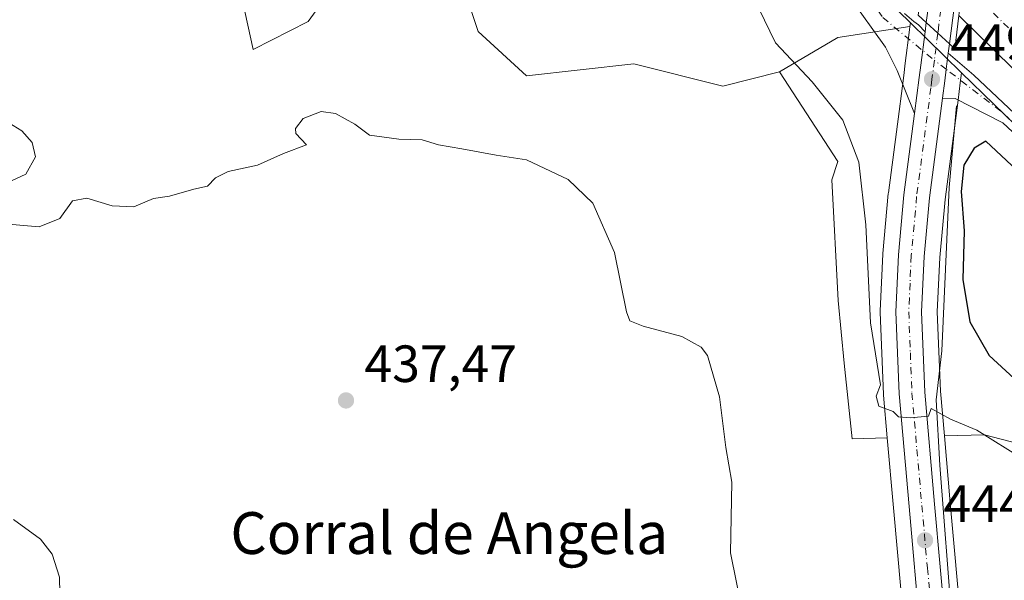
# Model space of a CAD drawing. Units: metres. Extents: x 631896 to 635367, y 4699607 to 4701986.
# Drawn here: x 633729 to 633918, y 4701281 to 4701389 of the extents above; entities that cross this region are included whole.
import ezdxf
from ezdxf.enums import TextEntityAlignment as Align

# ---------------------------------------------------------------- set-up
doc = ezdxf.new("R2010")
doc.units = ezdxf.units.M
doc.header["$MEASUREMENT"] = 0
doc.linetypes.add('DGN Style 4', pattern=[2.6384748266838614, 1.318413404963828, -0.6592067024819142, 0.001648016756204785, -0.6592067024819142])
for name, color, linetype, lineweight in [('Arbolado forestal CxS', 92, 'Continuous', 0), ('Carretera de calzada única Cxs', 7, 'Continuous', 13), ('Carretera de calzada única eje', 7, 'DGN Style 4', 0), ('Comarca CxS', 21, 'Continuous', 0), ('Comunidad Autónoma CxS', 142, 'Continuous', 0), ('Corriente artificial Cxs', 4, 'Continuous', 13), ('Corriente artificial eje', 142, 'DGN Style 4', 0), ('Corriente natural lineal', 142, 'Continuous', 13), ('Cultivos herbáceos CxS', 92, 'Continuous', 0), ('Cultivos leñosos CxS', 92, 'Continuous', 0), ('Curva de nivel maestra', 30, 'Continuous', 30), ('Curva de nivel normal', 30, 'Continuous', 0), ('Matorral CxS', 135, 'Continuous', 0), ('Municipio CxS', 4, 'Continuous', 0), ('Núcleo urbano CxS', 7, 'Continuous', 0), ('Pista pavimentada Cxs', 135, 'Continuous', 0), ('Pista pavimentada eje', 135, 'DGN Style 4', 0), ('Provincia CxS', 1, 'Continuous', 0), ('Puente Cxs', 1, 'Continuous', 13), ('Punto de cota en terreno', 7, 'Continuous', 0), ('Rótulo de punto de cota en terreno', 7, 'Continuous', 0), ('Suelo desnudo CxS', 253, 'Continuous', 0), ('Texto cartográfico', 7, 'Continuous', 0)]:
    doc.layers.add(name, color=color, linetype=linetype, lineweight=lineweight)
doc.styles.add('Style-Arial', font='txt')

# ---------------------------------------------------------------- blocks, each defined once
blk = doc.blocks.new('*U8')
at = {"layer": 'Cultivos herbáceos CxS', "color": 92, "linetype": 'Continuous', "lineweight": 0}
for points in [[(633768.7878999999, 4701406.3705, 443.1582999999956), (633773.8485000003, 4701383.0075, 441.1284000000014), (633784.3926999997, 4701388.399300001, 442.0396000000038), (633795.3709000006, 4701403.499100001, 442.7801000000036)], [(633811.0821000002, 4701403.876900001, 443.4658999999957), (633816.8837000001, 4701386.4639, 442.3901999999944), (633826.1687000003, 4701377.951900001, 442.045100000003), (633846.6681000004, 4701380.272700001, 442.707899999994), (633863.6889000004, 4701376.0165, 443.0062999999937), (633874.5170999998, 4701378.724099999, 444.0096000000049), (633885.6869000001, 4701361.550100001, 443.7419999999984), (633884.5176999997, 4701358.040100001, 443.5209999999934), (633885.7352999998, 4701334.999299999, 442.797000000006), (633886.8941000003, 4701323.0023, 442.3656000000047), (633888.4149000002, 4701308.5163, 442.0908999999957), (633895.1233000001, 4701308.7227, 443.3491000000067), (633896.3019000003, 4701295.284700001, 442.9685999999929), (633898.4644999999, 4701271.246900001, 442.9918000000035)]]:
    blk.add_polyline3d(points, dxfattribs=at)
blk.add_polyline3d([(633922.4133000001, 4701217.3279, 444.2210999999952), (633915.7662000004, 4701209.8246, 442.1677000000054), (633915.1061000006, 4701217.1579, 442.2741999999998), (633912.4237000003, 4701243.242500001, 443.2213999999949), (633909.3258999997, 4701272.313100001, 443.8628000000026), (633907.1782999998, 4701296.2459, 444.3855999999942), (633906.0482999999, 4701309.058900001, 444.8945999999996), (633913.7510000002, 4701309.2959, 445.4268000000012), (633928.1732999999, 4701305.478700001, 446.0918999999994), (633945.3002000004, 4701300.945699999, 446.6799000000028), (633966.5736999996, 4701282.371300001, 445.9661999999954), (633968.5076000001, 4701274.245300001, 446.184699999998), (633949.6300999997, 4701245.341700001, 445.8646000000008), (633934.1754999999, 4701229.064900001, 444.6242999999959)], close=True, dxfattribs=at)
blk = doc.blocks.new('*U14')
at = {"layer": 'Núcleo urbano CxS', "color": 7, "linetype": 'Continuous', "lineweight": 0}
blk.add_polyline3d([(633898.4644999999, 4701271.246900001, 442.9918000000035), (633896.3019000003, 4701295.284700001, 442.9685999999929), (633895.1233000001, 4701308.7227, 443.3491000000067), (633894.4115000004, 4701316.838099999, 443.9792000000016), (633894.4024999999, 4701316.982100001, 443.9919999999984), (633893.7824999997, 4701332.722100001, 444.7713999999978), (633893.7801000001, 4701332.840100001, 444.7756999999983), (633893.7829, 4701332.972300001, 444.7823999999965), (633894.2629000006, 4701343.862299999, 445.4361999999965), (633894.2726999996, 4701344.004100001, 445.4468000000052), (633895.3227000004, 4701355.454100001, 446.3736999999965), (633895.3355, 4701355.569700001, 446.3834999999963), (633897.3755000001, 4701371.1491, 448.7899000000034), (633898.2747, 4701378.033500001, 449.4348000000027), (633898.5736999996, 4701380.3861, 449.4940000000061), (633899.3731000006, 4701386.7511, 449.6402999999991), (633899.4543000003, 4701387.4069, 449.6542000000045), (633899.5437000003, 4701388.129899999, 449.6276999999973), (633909.3410999998, 4701378.5668, 449.4936000000016), (633909.0959000001, 4701376.6393, 449.4977000000072), (633908.6651999997, 4701373.293299999, 449.3549000000058), (633906.1723999997, 4701354.309400001, 448.3273000000045), (633905.1640999997, 4701343.187899999, 447.5770000000048), (633904.7027000004, 4701332.811899999, 447.2774999999965), (633905.2949000001, 4701317.600299999, 445.704700000002), (633906.0482999999, 4701309.058900001, 444.8945999999996), (633907.1782999998, 4701296.2459, 444.3855999999942), (633909.3258999997, 4701272.313100001, 443.8628000000026)], dxfattribs=at)
blk = doc.blocks.new('*U18')
at = {"layer": 'Arbolado forestal CxS', "color": 92, "linetype": 'Continuous', "lineweight": 0}
blk.add_polyline3d([(633895.1233000001, 4701308.7227, 443.3491000000067), (633888.4149000002, 4701308.5163, 442.0908999999957), (633886.8941000003, 4701323.0023, 442.3656000000047), (633885.7352999998, 4701334.999299999, 442.797000000006), (633884.5176999997, 4701358.040100001, 443.5209999999934), (633885.6869000001, 4701361.550100001, 443.7419999999984), (633874.5170999998, 4701378.724099999, 444.0096000000049), (633885.6873000005, 4701385.337099999, 448.9179000000004), (633899.4543000003, 4701387.4069, 449.6542000000045), (633899.3731000006, 4701386.7511, 449.6402999999991), (633898.5736999996, 4701380.3861, 449.4940000000061), (633898.2747, 4701378.033500001, 449.4348000000027), (633897.3755000001, 4701371.1491, 448.7899000000034), (633895.3355, 4701355.569700001, 446.3834999999963), (633895.3227000004, 4701355.454100001, 446.3736999999965), (633894.2726999996, 4701344.004100001, 445.4468000000052), (633894.2629000006, 4701343.862299999, 445.4361999999965), (633893.7829, 4701332.972300001, 444.7823999999965), (633893.7801000001, 4701332.840100001, 444.7756999999983), (633893.7824999997, 4701332.722100001, 444.7713999999978), (633894.4024999999, 4701316.982100001, 443.9919999999984), (633894.4115000004, 4701316.838099999, 443.9792000000016)], close=True, dxfattribs=at)
blk.add_polyline3d([(633928.1732999999, 4701305.478700001, 446.0918999999994), (633913.7510000002, 4701309.2959, 445.4268000000012), (633906.0482999999, 4701309.058900001, 444.8945999999996), (633905.2949000001, 4701317.600299999, 445.704700000002), (633904.7027000004, 4701332.811899999, 447.2774999999965), (633905.1640999997, 4701343.187899999, 447.5770000000048), (633906.1723999997, 4701354.309400001, 448.3273000000045), (633908.6651999997, 4701373.293299999, 449.3549000000058), (633909.0959000001, 4701376.6393, 449.4977000000072), (633909.3410999998, 4701378.5668, 449.4936000000016), (633921.6690999996, 4701366.5339, 449.1097000000009)], dxfattribs=at)
blk = doc.blocks.new('5PATER')
at = {"layer": 'Cultivos leñosos CxS', "linetype": 'Continuous', "lineweight": 0}
h = blk.add_hatch(color=51, dxfattribs=at)
edge = h.paths.add_edge_path()
edge.add_ellipse((0, 0), major_axis=(-0.1095731443231308, -0.1110710700762829), ratio=0.9994222409660322, start_angle=0, end_angle=360)

msp = doc.modelspace()

# ---------------------------------------------------------------- linework, layer by layer
at = {"layer": 'Arbolado forestal CxS', "color": 92, "linetype": 'Continuous', "lineweight": 0, "extrusion": (0.05854947624477611, -0.6568544609762644, 0.7517407637790062), "elevation": -3050674.786567039, "flags": 128}
msp.add_lwpolyline([(1048804.750376647, 3478255.915297232), (1048790.853978625, 3478254.798775514), (1048779.140761454, 3478247.35585341)], dxfattribs=at)
at = {"layer": 'Arbolado forestal CxS', "color": 92, "linetype": 'Continuous', "lineweight": 0}
for points in [[(633899.4543000003, 4701387.4069, 449.6542000000045), (633899.3731000006, 4701386.7511, 449.6402999999991), (633898.5736999996, 4701380.3861, 449.4940000000061), (633898.2747, 4701378.033500001, 449.4348000000027), (633897.3755000001, 4701371.1491, 448.7899000000034), (633895.3355, 4701355.569700001, 446.3834999999963), (633895.3227000004, 4701355.454100001, 446.3736999999965), (633894.2726999996, 4701344.004100001, 445.4468000000052), (633894.2629000006, 4701343.862299999, 445.4361999999965), (633893.7829, 4701332.972300001, 444.7823999999965), (633893.7801000001, 4701332.840100001, 444.7756999999983), (633893.7824999997, 4701332.722100001, 444.7713999999978), (633894.4024999999, 4701316.982100001, 443.9919999999984), (633894.4115000004, 4701316.838099999, 443.9792000000016), (633895.1233000001, 4701308.7227, 443.3491000000067)], [(633874.5170999998, 4701378.724099999, 444.0096000000049), (633885.6869000001, 4701361.550100001, 443.7419999999984), (633884.5176999997, 4701358.040100001, 443.5209999999934), (633885.7352999998, 4701334.999299999, 442.797000000006), (633886.8941000003, 4701323.0023, 442.3656000000047), (633888.4149000002, 4701308.5163, 442.0908999999957), (633895.1233000001, 4701308.7227, 443.3491000000067)], [(633909.3410999998, 4701378.5668, 449.4936000000016), (633909.0959000001, 4701376.6393, 449.4977000000072), (633908.6651999997, 4701373.293299999, 449.3549000000058), (633906.1723999997, 4701354.309400001, 448.3273000000045), (633905.1640999997, 4701343.187899999, 447.5770000000048), (633904.7027000004, 4701332.811899999, 447.2774999999965), (633905.2949000001, 4701317.600299999, 445.704700000002), (633906.0482999999, 4701309.058900001, 444.8945999999996)], [(633909.3410999998, 4701378.5668, 449.4936000000016), (633921.6690999996, 4701366.5339, 449.1097000000009), (633960.2424999997, 4701324.992500001, 448.401199999993), (633987.6732999999, 4701296.496099999, 448.4282999999996), (634004.0778999999, 4701276.603900001, 449.7001000000019), (634024.9787, 4701254.1238, 448.2060999999958), (634049.7326999997, 4701195.693499999, 447.6894999999931), (634071.5142000001, 4701101.5165, 446.4084000000003), (634078.7973999997, 4701068.363299999, 445.7440000000061), (634088.0516999997, 4701030.504600001, 447.0445000000037), (634090.3973000003, 4701012.2763, 447.2335000000021)], [(633915.7662000004, 4701209.8246, 442.1677000000054), (633922.4133000001, 4701217.3279, 444.2210999999952), (633934.1754999999, 4701229.064900001, 444.6242999999959), (633949.6300999997, 4701245.341700001, 445.8646000000008), (633968.5076000001, 4701274.245300001, 446.184699999998), (633966.5736999996, 4701282.371300001, 445.9661999999954), (633945.3002000004, 4701300.945699999, 446.6799000000028), (633928.1732999999, 4701305.478700001, 446.0918999999994), (633913.7510000002, 4701309.2959, 445.4268000000012), (633906.0482999999, 4701309.058900001, 444.8945999999996)]]:
    msp.add_polyline3d(points, dxfattribs=at)
at = {"layer": 'Carretera de calzada única Cxs', "color": 7, "linetype": 'Continuous', "lineweight": 13, "extrusion": (0.9794367745113741, -0.1143677645218308, 0.1662035474141114), "elevation": 83259.82112547325, "flags": 128}
msp.add_lwpolyline([(4743206.609773634, -13575.15279189282), (4743190.763960068, -13577.80487852792), (4743177.660322813, -13577.01600647475)], dxfattribs=at)
at = {"layer": 'Carretera de calzada única Cxs', "color": 7, "linetype": 'Continuous', "lineweight": 13, "extrusion": (-0.008589284407760621, -0.06949511935974324, 0.9975453135464764), "elevation": -331719.4045151458, "flags": 128}
msp.add_lwpolyline([(52433.16117554414, 4732026.974470546), (52433.16117554402, 4732028.772427944)], dxfattribs=at)
at = {"layer": 'Carretera de calzada única Cxs', "color": 7, "linetype": 'Continuous', "lineweight": 13, "extrusion": (0.01264834912606124, -0.01153734549002238, 0.9998534437223434), "elevation": -45773.7835176989, "flags": 128}
msp.add_lwpolyline([(633846.1630738123, 4701172.94992513), (633850.6040201948, 4701168.899655554)], dxfattribs=at)
msp.add_lwpolyline([(633846.1630738123, 4701172.94992513), (633850.6040201948, 4701168.899655554)], dxfattribs=at)
at = {"layer": 'Carretera de calzada única Cxs', "color": 7, "linetype": 'Continuous', "lineweight": 13, "extrusion": (-0.004858780072753898, -0.03931194789564647, 0.9992151735281318), "elevation": -187451.0370141844, "flags": 128}
msp.add_lwpolyline([(52438.06442860491, 4739932.827444307), (52438.06442860502, 4739931.032491603)], dxfattribs=at)
at = {"layer": 'Carretera de calzada única Cxs', "color": 7, "linetype": 'Continuous', "lineweight": 13}
msp.add_polyline3d([(633910.0601000005, 4701412.9001, 451.7353000000003), (633908.6601, 4701397.110099999, 449.1201000000001), (633907.0100999996, 4701384.110099999, 449.898000000001), (633902.5701000001, 4701388.1601, 450.0008999999991), (633902.7500999998, 4701389.550100001, 450.1484999999957), (633903.7701000003, 4701397.630100001, 449.4881000000024), (633905.2001, 4701414.1601, 450.2437000000064)], close=True, dxfattribs=at)
for points in [[(633902.5701000001, 4701388.1601, 450.0008999999991), (633902.7500999998, 4701389.550100001, 450.1484999999957), (633903.7701000003, 4701397.630100001, 449.4881000000024), (633905.2001, 4701414.1601, 450.2437000000064)], [(633901.4501, 4701271.540100001, 443.5114000000031), (633899.2901, 4701295.550100001, 444.0037000000011), (633897.4001000002, 4701317.100099999, 445.9291999999987), (633896.7801000001, 4701332.840100001, 446.2210999999952), (633897.2600999996, 4701343.7301, 447.0017999999982), (633898.3101000005, 4701355.1801, 448.4032000000007), (633900.3501000004, 4701370.7601, 450.6376000000019), (633901.2500999998, 4701377.6501, 450.084600000002), (633901.5500999996, 4701380.0101, 449.8657999999996), (633902.3501000004, 4701386.380100001, 449.875), (633902.5701000001, 4701388.1601, 450.0008999999991), (633907.0100999996, 4701384.110099999, 449.898000000001), (633906.7901, 4701382.3301, 449.8269), (633906.4001000002, 4701379.220100001, 449.6272000000026), (633906.1201, 4701377.020099999, 449.5096999999951), (633905.6901000004, 4701373.6801, 449.4318999999959), (633903.1901000004, 4701354.640100001, 448.3680000000023), (633902.1700999998, 4701343.390100001, 447.2416999999987), (633901.7001, 4701332.8201, 446.6916999999958), (633902.3000999996, 4701317.4101, 445.5592000000034), (633904.1901000004, 4701295.9801, 444.3637000000017), (633906.3400999998, 4701272.020099999, 443.8359000000055)], [(633900.3501000004, 4701370.7601, 450.6376000000019), (633901.2500999998, 4701377.6501, 450.084600000002), (633901.5500999996, 4701380.0101, 449.8657999999996), (633902.3501000004, 4701386.380100001, 449.875)], [(633905.6901000004, 4701373.6801, 449.4318999999959), (633906.1201, 4701377.020099999, 449.5096999999951), (633906.4001000002, 4701379.220100001, 449.6272000000026), (633906.7901, 4701382.3301, 449.8269)], [(633905.6901000004, 4701373.6801, 449.4318999999959), (633903.1901000004, 4701354.640100001, 448.3680000000023), (633902.1700999998, 4701343.390100001, 447.2416999999987), (633901.7001, 4701332.8201, 446.6916999999958), (633902.3000999996, 4701317.4101, 445.5592000000034), (633904.1901000004, 4701295.9801, 444.3637000000017), (633906.3400999998, 4701272.020099999, 443.8359000000055)], [(633908.1697000006, 4701193.0419, 441.1128000000026), (633908.3400999998, 4701194.5601, 441.2127000000037), (633908.4801000003, 4701196.620100001, 441.3392000000022), (633908.5500999996, 4701198.690099999, 441.4314000000013), (633908.5301000001, 4701200.7501, 441.4884000000021), (633908.4401000004, 4701202.8201, 441.5203000000038), (633908.2600999996, 4701204.880100001, 441.508799999996), (633907.2301000003, 4701216.4001, 441.6264999999985), (633904.5500999996, 4701242.420100001, 442.3965999999928), (633901.4501, 4701271.540100001, 443.5114000000031), (633899.2901, 4701295.550100001, 444.0037000000011), (633897.4001000002, 4701317.100099999, 445.9291999999987), (633896.7801000001, 4701332.840100001, 446.2210999999952), (633897.2600999996, 4701343.7301, 447.0017999999982), (633898.3101000005, 4701355.1801, 448.4032000000007), (633900.3501000004, 4701370.7601, 450.6376000000019)]]:
    msp.add_polyline3d(points, dxfattribs=at)
at = {"layer": 'Carretera de calzada única eje', "color": 7, "linetype": 'DGN Style 4', "lineweight": 0, "extrusion": (-0.006018719308455982, -0.04786852323557519, 0.9988355117341049), "elevation": -228414.3131455332, "flags": 128}
msp.add_lwpolyline([(42444.70711342676, 4738237.269296997), (42444.70711342676, 4738232.04807594)], dxfattribs=at)
at = {"layer": 'Carretera de calzada única eje', "color": 7, "linetype": 'DGN Style 4', "lineweight": 0, "extrusion": (-0.007340035946708068, -0.05792245760363958, 0.998294101343615), "elevation": -276519.5202984829, "flags": 128}
msp.add_lwpolyline([(37834.28685122938, 4735707.245455313), (37834.2868512295, 4735703.580172786)], dxfattribs=at)
at = {"layer": 'Carretera de calzada única eje', "color": 7, "linetype": 'DGN Style 4', "lineweight": 0}
for points in [[(633907.6300999997, 4701413.530099999, 450.8942999999999), (633906.9101, 4701405.2601, 450.3610999999946), (633906.2200999996, 4701397.370100001, 449.6226000000024), (633905.7001, 4701393.3301, 450.2774999999965), (633904.8982999995, 4701386.971700001, 449.9523999999947), (633904.7906999999, 4701386.134500001, 449.9171999999963)], [(633903.6801000005, 4701377.3301, 449.4513000000007), (633903.4700999996, 4701375.6801, 449.374100000001), (633900.7500999998, 4701354.9101, 448.1953999999969), (633899.7200999996, 4701343.5601, 447.1478000000062), (633899.4801000003, 4701338.270099999, 446.8270000000048), (633899.2401000002, 4701332.8301, 446.5044999999955), (633899.5500999996, 4701324.960100001, 446.0399000000034), (633899.8501000004, 4701317.2501, 445.7516000000033), (633900.7901, 4701306.4801, 444.7255000000005), (633901.7401000002, 4701295.7601, 444.2835999999952), (633902.8101000005, 4701283.780099999, 444.0301999999938), (633903.8901000004, 4701271.780099999, 443.7082999999984)]]:
    msp.add_polyline3d(points, dxfattribs=at)
at = {"layer": 'Comarca CxS', "color": 21, "linetype": 'Continuous', "lineweight": 0}
msp.add_3dface([(635367.3300010134, 4699672.459982996), (631940.0700009876, 4699606.869982994), (631896.3500009875, 4701920.149982968), (635322.4700010131, 4701985.739982971)], dxfattribs=at)
at = {"layer": 'Comunidad Autónoma CxS', "color": 142, "linetype": 'Continuous', "lineweight": 0}
msp.add_3dface([(635367.3300010134, 4699672.459982996), (631940.0700009876, 4699606.869982994), (631896.3500009875, 4701920.149982968), (635322.4700010131, 4701985.739982971)], dxfattribs=at)
at = {"layer": 'Corriente artificial Cxs', "color": 4, "linetype": 'Continuous', "lineweight": 13}
msp.add_polyline3d([(633941.3901000004, 4701357.4301, 445.7897999999987), (633915.1700999998, 4701383.270099999, 446.1879999999946), (633908.8101000005, 4701389.5001, 447.1493000000046)], dxfattribs=at)
msp.add_polyline3d([(633941.3901000004, 4701357.4301, 445.7897999999987), (633915.1700999998, 4701383.270099999, 446.1879999999946), (633908.8101000005, 4701389.5001, 447.1493000000046)], dxfattribs=at)
at = {"layer": 'Corriente artificial eje', "color": 142, "linetype": 'DGN Style 4', "lineweight": 0}
msp.add_polyline3d([(633909.5601000005, 4701395.7347, 444.9529000000039), (633942.7560999999, 4701363.0756, 442.8073000000004), (633961.2197000004, 4701344.186000001, 443.5519999999961), (633979.4036999998, 4701326.158100001, 443.1606999999931), (633988.2841999996, 4701317.6118, 442.3757999999943), (634010.8153999997, 4701294.486500001, 443.0757000000012), (634014.7518999996, 4701290.240700001, 443.2701999999991), (634017.2062999997, 4701287.4068, 442.6677000000054), (634019.6606999999, 4701284.572799999, 443.167300000001), (634023.2356000004, 4701280.145400001, 442.618100000007), (634030.0136000002, 4701270.9495, 442.8095999999932), (634036.7057999996, 4701260.598999999, 442.8608999999997), (634042.2448000005, 4701250.7404, 442.3972000000067), (634046.5481000004, 4701241.824200001, 442.9030999999959), (634050.7505000001, 4701232.135, 443.0182999999961), (634054.5985000003, 4701222.2136, 443.3053000000073), (634058.9990999997, 4701209.090600001, 443.1352999999945), (634066.5981000002, 4701183.059400001, 442.837400000004)], dxfattribs=at)
at = {"layer": 'Corriente natural lineal', "color": 142, "linetype": 'Continuous', "lineweight": 13}
msp.add_polyline3d([(633908.3400999998, 4701372.2401, 449.2997000000032), (633906.9501, 4701356.610099999, 448.5351999999984), (633905.5601000005, 4701325.340100001, 446.8426000000036), (633904.5100999996, 4701315.960100001, 445.4700000000012), (633905.2100999998, 4701303.450099999, 444.6226000000024), (633907.5500999996, 4701272.970100001, 443.7885999999999), (633910.6801000005, 4701245.520099999, 443.1671999999963), (633913.9801000003, 4701219.640100001, 442.1465000000026), (633915.0201000003, 4701201.050100001, 441.6848999999929), (633914.7149, 4701184.704600001, 441.1297999999952), (633907.9612999996, 4701166.8246, 440.3077999999951)], dxfattribs=at)
at = {"layer": 'Cultivos herbáceos CxS', "color": 92, "linetype": 'Continuous', "lineweight": 0}
for points in [[(633768.7878999999, 4701406.3705, 443.1582999999956), (633773.8485000003, 4701383.0075, 441.1284000000014), (633784.3926999997, 4701388.399300001, 442.0396000000038), (633795.3709000006, 4701403.499100001, 442.7801000000036)], [(633811.0821000002, 4701403.876900001, 443.4658999999957), (633816.8837000001, 4701386.4639, 442.3901999999944), (633826.1687000003, 4701377.951900001, 442.045100000003), (633846.6681000004, 4701380.272700001, 442.707899999994), (633863.6889000004, 4701376.0165, 443.0062999999937), (633874.5170999998, 4701378.724099999, 444.0096000000049)], [(633874.5170999998, 4701378.724099999, 444.0096000000049), (633885.6869000001, 4701361.550100001, 443.7419999999984), (633884.5176999997, 4701358.040100001, 443.5209999999934), (633885.7352999998, 4701334.999299999, 442.797000000006), (633886.8941000003, 4701323.0023, 442.3656000000047), (633888.4149000002, 4701308.5163, 442.0908999999957), (633895.1233000001, 4701308.7227, 443.3491000000067)], [(633895.1233000001, 4701308.7227, 443.3491000000067), (633896.3019000003, 4701295.284700001, 442.9685999999929), (633898.4644999999, 4701271.246900001, 442.9918000000035)], [(633915.7662000004, 4701209.8246, 442.1677000000054), (633922.4133000001, 4701217.3279, 444.2210999999952), (633934.1754999999, 4701229.064900001, 444.6242999999959), (633949.6300999997, 4701245.341700001, 445.8646000000008), (633968.5076000001, 4701274.245300001, 446.184699999998), (633966.5736999996, 4701282.371300001, 445.9661999999954), (633945.3002000004, 4701300.945699999, 446.6799000000028), (633928.1732999999, 4701305.478700001, 446.0918999999994), (633913.7510000002, 4701309.2959, 445.4268000000012), (633906.0482999999, 4701309.058900001, 444.8945999999996)], [(633906.0482999999, 4701309.058900001, 444.8945999999996), (633907.1782999998, 4701296.2459, 444.3855999999942), (633909.3258999997, 4701272.313100001, 443.8628000000026), (633912.4237000003, 4701243.242500001, 443.2213999999949), (633915.1061000006, 4701217.1579, 442.2741999999998), (633915.7662000004, 4701209.8246, 442.1677000000054)]]:
    msp.add_polyline3d(points, dxfattribs=at)
at = {"layer": 'Curva de nivel maestra', "color": 30, "linetype": 'Continuous', "lineweight": 30, "elevation": 450, "flags": 128}
msp.add_lwpolyline([(633921.8899999997, 4701358.050100001), (633913.9699999997, 4701365.460100001), (633911.7699999996, 4701364.1601), (633909.79, 4701360.9001), (633909.2300000006, 4701355.840100001), (633909.8399999999, 4701348.300100001), (633909.5599999997, 4701338.9901), (633910.9400000004, 4701330.9001), (633914.6200000001, 4701324.440099999), (633919.4199999999, 4701320.020099999)], dxfattribs=at)
at = {"layer": 'Curva de nivel normal', "color": 30, "linetype": 'Continuous', "lineweight": 0, "flags": 128}
for points, elevation in [([(633921.2300000006, 4701304.530099999), (633912.2300000006, 4701310.130100001), (633907.2300000006, 4701312.2501), (633903.5300000003, 4701314.340100001), (633903.04, 4701312.8201), (633899.4900000002, 4701312.550100001), (633897.29, 4701312.710100001), (633896.2300000006, 4701313.720100001), (633893.54, 4701314.780099999), (633893, 4701316.6601), (633893.8300000001, 4701318.860099999), (633891.9199999999, 4701330.690099999), (633891.0099999999, 4701349.4801), (633889.7199999997, 4701361.470100001), (633886.6600000003, 4701369.5001), (633880.7999999998, 4701376.850099999), (633873.7599999999, 4701384.280099999), (633870.54, 4701390.890100001)], 445), ([(633725.5199999996, 4701370.0101), (633729.6399999997, 4701367.470100001), (633731.6100000005, 4701365.200099999), (633732.2199999997, 4701362.450099999), (633730.4299999997, 4701359.1501), (633725.8700000001, 4701357.0801)], 440), ([(633727.7999999998, 4701349.550100001), (633732.9299999997, 4701349.0701), (633736.8799999999, 4701350.6501), (633739.3200000003, 4701354.040100001), (633742.0700000003, 4701354.5601), (633746.9400000004, 4701353.090100001), (633751.0599999997, 4701352.9301), (633754.8300000001, 4701354.4901), (633757.8700000001, 4701354.9301), (633762.5300000003, 4701356.270099999), (633765.1200000001, 4701356.840100001), (633766.7000000002, 4701358.470100001), (633769.0999999996, 4701359.6501), (633774.7000000002, 4701360.880100001), (633779.6900000004, 4701363.090100001), (633784.0999999996, 4701364.800100001), (633782.0499999998, 4701366.940099999), (633781.9600000001, 4701367.9101), (633783.4600000001, 4701369.790100001), (633786.8700000001, 4701371.140100001), (633789.6500000004, 4701370.770099999), (633793.3300000001, 4701368.700099999), (633796.1500000004, 4701366.610099999), (633801.7400000002, 4701365.840100001), (633806.2199999997, 4701365.710100001), (633809.3300000001, 4701364.7501), (633813.7999999998, 4701363.9901), (633820.3499999996, 4701362.780099999), (633826.1500000004, 4701361.880100001), (633834.0899999999, 4701358.120100001), (633838.8099999997, 4701353.600099999), (633842.9600000001, 4701344.1801), (633845.25, 4701332.8301), (633845.9299999997, 4701331.110099999), (633848.4400000004, 4701330.050100001), (633855.8499999996, 4701328.0801), (633859.5300000003, 4701326.0601), (633860.7800000003, 4701324.4801), (633863.04, 4701316.530099999), (633864.29, 4701306.8301), (633865.4000000004, 4701300.220100001), (633865.1200000001, 4701286.690099999), (633867.5199999996, 4701275.0001)], 440), ([(633728.0199999996, 4701293.090100001), (633733.2100000001, 4701289.280099999), (633735.4199999999, 4701286.420100001), (633736.8399999999, 4701282.020099999), (633736.9800000006, 4701275.7501)], 435)]:
    msp.add_lwpolyline(points, dxfattribs=dict(at, elevation=elevation))
at = {"layer": 'Matorral CxS', "color": 135, "linetype": 'Continuous', "lineweight": 0, "extrusion": (0.05854947624477611, -0.6568544609762644, 0.7517407637790062), "elevation": -3050674.786567039, "flags": 128}
msp.add_lwpolyline([(1048804.750376647, 3478255.915297232), (1048790.853978625, 3478254.798775514), (1048779.140761454, 3478247.35585341)], dxfattribs=at)
at = {"layer": 'Matorral CxS', "color": 135, "linetype": 'Continuous', "lineweight": 0, "extrusion": (0.004460973954187195, 0.03607700408807482, 0.9993390563204307), "elevation": 172889.1386574591, "flags": 128}
msp.add_lwpolyline([(-52168.76410469087, -4740492.268469471), (-52168.76410469075, -4740491.539481398)], dxfattribs=at)
at = {"layer": 'Matorral CxS', "color": 135, "linetype": 'Continuous', "lineweight": 0}
for points in [[(633458.9413000002, 4701873.871099999, 444.2256999999955), (633473.5346999997, 4701835.5669, 448.3534999999974), (633514.0285, 4701769.310900001, 452.2087000000029), (633583.2622999996, 4701684.8081, 459.1772000000056), (633629.3646999998, 4701635.1527, 459.4513000000007), (633675.7059000004, 4701585.747099999, 460.6364999999933), (633713.6114999996, 4701549.3729, 459.6301999999997), (633772.5349000003, 4701505.5283, 455.4614000000002), (633816.7055000003, 4701468.5767, 450.6849999999977), (633848.7638999998, 4701433.2163, 448.7360999999946), (633876.6797000002, 4701410.448100001, 448.149900000004), (633899.5437000003, 4701388.129899999, 449.6276999999973)], [(633876.6797000002, 4701410.448100001, 448.149900000004), (633899.5437000003, 4701388.129899999, 449.6276999999973), (633899.4543000003, 4701387.4069, 449.6542000000045), (633885.6873000005, 4701385.337099999, 448.9179000000004), (633874.5170999998, 4701378.724099999, 444.0096000000049), (633863.6889000004, 4701376.0165, 443.0062999999937), (633846.6681000004, 4701380.272700001, 442.707899999994), (633826.1687000003, 4701377.951900001, 442.045100000003), (633816.8837000001, 4701386.4639, 442.3901999999944), (633811.0821000002, 4701403.876900001, 443.4658999999957)], [(633795.3709000006, 4701403.499100001, 442.7801000000036), (633784.3926999997, 4701388.399300001, 442.0396000000038), (633773.8485000003, 4701383.0075, 441.1284000000014), (633768.7878999999, 4701406.3705, 443.1582999999956)], [(633768.7878999999, 4701406.3705, 443.1582999999956), (633773.8485000003, 4701383.0075, 441.1284000000014), (633784.3926999997, 4701388.399300001, 442.0396000000038), (633795.3709000006, 4701403.499100001, 442.7801000000036)], [(633811.0821000002, 4701403.876900001, 443.4658999999957), (633816.8837000001, 4701386.4639, 442.3901999999944), (633826.1687000003, 4701377.951900001, 442.045100000003), (633846.6681000004, 4701380.272700001, 442.707899999994), (633863.6889000004, 4701376.0165, 443.0062999999937), (633874.5170999998, 4701378.724099999, 444.0096000000049)]]:
    msp.add_polyline3d(points, dxfattribs=at)
at = {"layer": 'Municipio CxS', "color": 4, "linetype": 'Continuous', "lineweight": 0}
msp.add_3dface([(635367.3300010134, 4699672.459982996), (631940.0700009876, 4699606.869982994), (631896.3500009875, 4701920.149982968), (635322.4700010131, 4701985.739982971)], dxfattribs=at)
at = {"layer": 'Núcleo urbano CxS', "color": 7, "linetype": 'Continuous', "lineweight": 0, "extrusion": (0.004460973954187195, 0.03607700408807482, 0.9993390563204307), "elevation": 172889.1386574591, "flags": 128}
msp.add_lwpolyline([(-52168.76410469087, -4740492.268469471), (-52168.76410469075, -4740491.539481398)], dxfattribs=at)
at = {"layer": 'Núcleo urbano CxS', "color": 7, "linetype": 'Continuous', "lineweight": 0, "extrusion": (0.00700893515566793, -0.006841319920089287, 0.9999520344345196), "elevation": -27271.13333480229, "flags": 128}
msp.add_lwpolyline([(633880.821082771, 4701311.579929885), (633890.6191820272, 4701302.016606083)], dxfattribs=at)
at = {"layer": 'Núcleo urbano CxS', "color": 7, "linetype": 'Continuous', "lineweight": 0}
for points in [[(633899.4543000003, 4701387.4069, 449.6542000000045), (633899.3731000006, 4701386.7511, 449.6402999999991), (633898.5736999996, 4701380.3861, 449.4940000000061), (633898.2747, 4701378.033500001, 449.4348000000027), (633897.3755000001, 4701371.1491, 448.7899000000034), (633895.3355, 4701355.569700001, 446.3834999999963), (633895.3227000004, 4701355.454100001, 446.3736999999965), (633894.2726999996, 4701344.004100001, 445.4468000000052), (633894.2629000006, 4701343.862299999, 445.4361999999965), (633893.7829, 4701332.972300001, 444.7823999999965), (633893.7801000001, 4701332.840100001, 444.7756999999983), (633893.7824999997, 4701332.722100001, 444.7713999999978), (633894.4024999999, 4701316.982100001, 443.9919999999984), (633894.4115000004, 4701316.838099999, 443.9792000000016), (633895.1233000001, 4701308.7227, 443.3491000000067)], [(633909.3410999998, 4701378.5668, 449.4936000000016), (633909.0959000001, 4701376.6393, 449.4977000000072), (633908.6651999997, 4701373.293299999, 449.3549000000058), (633906.1723999997, 4701354.309400001, 448.3273000000045), (633905.1640999997, 4701343.187899999, 447.5770000000048), (633904.7027000004, 4701332.811899999, 447.2774999999965), (633905.2949000001, 4701317.600299999, 445.704700000002), (633906.0482999999, 4701309.058900001, 444.8945999999996)], [(633895.1233000001, 4701308.7227, 443.3491000000067), (633896.3019000003, 4701295.284700001, 442.9685999999929), (633898.4644999999, 4701271.246900001, 442.9918000000035)], [(633906.0482999999, 4701309.058900001, 444.8945999999996), (633907.1782999998, 4701296.2459, 444.3855999999942), (633909.3258999997, 4701272.313100001, 443.8628000000026), (633912.4237000003, 4701243.242500001, 443.2213999999949), (633915.1061000006, 4701217.1579, 442.2741999999998), (633915.7662000004, 4701209.8246, 442.1677000000054)]]:
    msp.add_polyline3d(points, dxfattribs=at)
at = {"layer": 'Pista pavimentada Cxs', "color": 135, "linetype": 'Continuous', "lineweight": 0}
for points in [[(633900.3501000004, 4701370.7601, 450.6376000000019), (633897.0201000003, 4701379.0101, 451.7333999999974), (633894.7600999996, 4701383.4801, 451.247199999998), (633887.8701, 4701393.2301, 453.0647999999928), (633880.8901000004, 4701402.8101, 450.2612999999984)], [(633898.4101, 4701389.920100001, 449.7906999999978), (633900.1901000004, 4701388.390100001, 449.8545000000013), (633901.1001000004, 4701387.710100001, 449.8638000000064), (633902.3501000004, 4701386.380100001, 449.875), (633901.5500999996, 4701380.0101, 449.8657999999996), (633901.2500999998, 4701377.6501, 450.084600000002), (633900.3501000004, 4701370.7601, 450.6376000000019), (633897.0201000003, 4701379.0101, 451.7333999999974), (633894.7600999996, 4701383.4801, 451.247199999998), (633887.8701, 4701393.2301, 453.0647999999928)], [(633898.4101, 4701389.920100001, 449.7906999999978), (633900.1901000004, 4701388.390100001, 449.8545000000013), (633901.1001000004, 4701387.710100001, 449.8638000000064), (633902.3501000004, 4701386.380100001, 449.875)], [(633900.3501000004, 4701370.7601, 450.6376000000019), (633901.2500999998, 4701377.6501, 450.084600000002), (633901.5500999996, 4701380.0101, 449.8657999999996), (633902.3501000004, 4701386.380100001, 449.875)], [(633930.5800999999, 4701356.530099999, 449.3073000000004), (633917.2200999996, 4701369.0001, 449.7160000000004), (633908.1101000002, 4701373.620100001, 449.5396999999939), (633905.6901000004, 4701373.6801, 449.4318999999959), (633906.1201, 4701377.020099999, 449.5096999999951), (633906.4001000002, 4701379.220100001, 449.6272000000026), (633906.7901, 4701382.3301, 449.8269), (633911.6601, 4701378.0801, 449.3926999999967), (633950.6801000005, 4701341.3101, 448.5755999999965)], [(633905.6901000004, 4701373.6801, 449.4318999999959), (633906.1201, 4701377.020099999, 449.5096999999951), (633906.4001000002, 4701379.220100001, 449.6272000000026), (633906.7901, 4701382.3301, 449.8269)], [(633906.7901, 4701382.3301, 449.8269), (633911.6601, 4701378.0801, 449.3926999999967), (633950.6801000005, 4701341.3101, 448.5755999999965), (633965.8201000001, 4701326.170100001, 448.2783999999957), (633983.9200999998, 4701308.9301, 448.0198999999994), (633997.7701000003, 4701294.5801, 448.2535000000062), (634008.0301000001, 4701285.020099999, 447.5849000000017), (634022.2401000002, 4701267.470100001, 448.329700000002), (634027.7301000003, 4701259.110099999, 448.6692000000039), (634034.9200999998, 4701246.4301, 448.6627000000008), (634039.6300999997, 4701237.0101, 450.402700000006), (634041.8101000005, 4701231.800100001, 451.3839000000008), (634046.9801000003, 4701217.720100001, 448.0678999999946), (634052.5401, 4701201.1501, 450.5724999999948), (634078.6101000002, 4701109.790100001, 447.2461999999941), (634095.9600999998, 4701053.100099999, 447.4216000000015), (634098.3000999996, 4701043.380100001, 447.6187000000064), (634099.3901000004, 4701036.710100001, 447.8687000000064), (634099.8501000004, 4701033.7601, 448.0173000000068), (634099.9001000002, 4701028.370100001, 447.8540999999968), (634099.5301000001, 4701025.370100001, 447.6855000000069), (634098.0000999998, 4701020.2501, 447.7522999999928), (634097.1101000002, 4701018.7401, 448.1205999999948)], [(634093.0701000001, 4701052.3101, 448.970100000006), (634075.7401000002, 4701108.940099999, 447.8886999999959), (634056.7401000002, 4701176.300100001, 454.1679000000004), (634049.6901000004, 4701200.2601, 457.1420000000071), (634044.9401000004, 4701214.4901, 451.4850000000006), (634039.0201000003, 4701230.700099999, 459.9107999999979), (634034.7401000002, 4701240.270099999, 453.6588000000047), (634029.8800999997, 4701249.4101, 454.2342999999965), (634025.1801000005, 4701257.550100001, 451.0565000000061), (634019.8201000001, 4701265.710100001, 453.1546999999992), (634013.8601000002, 4701273.7501, 452.6331999999966), (634005.8400999998, 4701282.9801, 449.4532999999938), (633995.6700999998, 4701292.450099999, 451.667300000001), (633981.8101000005, 4701306.8101, 450.2023000000045), (633963.7301000003, 4701324.030099999, 449.7513999999938), (633949.6001000004, 4701338.1801, 450.1872000000003), (633930.5800999999, 4701356.530099999, 449.3073000000004), (633917.2200999996, 4701369.0001, 449.7160000000004), (633908.1101000002, 4701373.620100001, 449.5396999999939), (633905.6901000004, 4701373.6801, 449.4318999999959)]]:
    msp.add_polyline3d(points, dxfattribs=at)
at = {"layer": 'Pista pavimentada eje', "color": 135, "linetype": 'DGN Style 4', "lineweight": 0}
for points in [[(633873.0777000004, 4701418.017300001, 448.0832999999984), (633875.4700999996, 4701414.600099999, 448.8435000000027), (633894.3000999996, 4701389.130100001, 450.1201000000001), (633904.1401000004, 4701380.960100001, 449.6652999999933)], [(634093.8481000002, 4701017.8081, 449.0568000000058), (634095.4600999998, 4701019.110099999, 448.875199999995), (634097.1929000001, 4701021.9791, 447.7988999999943), (634098.1601, 4701025.130100001, 447.8148999999976), (634098.4101, 4701034.340100001, 448.6628999999957), (634095.0900999998, 4701050.800100001, 448.8206999999966), (634085.8800999997, 4701081.4001, 447.5310999999929), (634071.9001000002, 4701127.4801, 447.7700000000041), (634065.0201000003, 4701152.420100001, 451.5641000000033), (634059.0100999996, 4701173.920100001, 450.4247999999934), (634050.4200999998, 4701202.6801, 454.295499999993), (634044.0301000001, 4701221.850099999, 450.9462000000058), (634035.9301000005, 4701241.140100001, 450.979800000001), (634026.1001000004, 4701258.950099999, 449.7157000000007), (634018.0000999998, 4701270.870100001, 449.8331000000035), (634007.4301000005, 4701283.4001, 448.088699999993), (633998.3400999998, 4701292.120100001, 448.9753999999957), (633983.7801000001, 4701306.870100001, 449.2206000000006), (633967.4401000004, 4701322.710100001, 448.741599999994), (633932.4401000004, 4701356.7301, 448.891300000003), (633916.8400999998, 4701371.2301, 449.4406000000017), (633906.4001000002, 4701379.220100001, 449.6272000000026), (633904.1401000004, 4701380.960100001, 449.6652999999933)]]:
    msp.add_polyline3d(points, dxfattribs=at)
at = {"layer": 'Provincia CxS', "color": 1, "linetype": 'Continuous', "lineweight": 0}
msp.add_3dface([(635367.3300010134, 4699672.459982996), (631940.0700009876, 4699606.869982994), (631896.3500009875, 4701920.149982968), (635322.4700010131, 4701985.739982971)], dxfattribs=at)
at = {"layer": 'Puente Cxs', "color": 1, "linetype": 'Continuous', "lineweight": 13}
msp.add_polyline3d([(633908.8101000005, 4701389.5001, 449.1147000000056), (633908.0401, 4701383.170100001, 449.7155999999959), (633907.0100999996, 4701384.110099999, 449.898000000001), (633902.5701000001, 4701388.1601, 450.0008999999991), (633901.0301000001, 4701389.5701, 450.0149999999995), (633901.9001000002, 4701396.2601, 449.6606999999931), (633902.7046999997, 4701402.446699999, 447.2676999999967), (633903.5100999996, 4701408.640100001, 448.2936000000045), (633904.2401000002, 4701414.4101, 450.0258000000031), (633905.2001, 4701414.1601, 450.2437000000064), (633907.6300999997, 4701413.530099999, 450.8942999999999), (633910.0601000005, 4701412.9001, 451.7353000000003), (633911.5701000001, 4701412.5101, 452.0785999999935), (633910.3101000005, 4701401.970100001, 449.9839000000065), (633909.5601000005, 4701395.7347, 448.5831000000035)], close=True, dxfattribs=at)
msp.add_polyline3d([(633908.8101000005, 4701389.5001, 449.1147000000056), (633908.0401, 4701383.170100001, 449.7155999999959), (633907.0100999996, 4701384.110099999, 449.898000000001), (633902.5701000001, 4701388.1601, 450.0008999999991), (633901.0301000001, 4701389.5701, 450.0149999999995), (633901.9001000002, 4701396.2601, 449.6606999999931), (633902.7046999997, 4701402.446699999, 447.2676999999967), (633903.5100999996, 4701408.640100001, 448.2936000000045), (633904.2401000002, 4701414.4101, 450.0258000000031), (633905.2001, 4701414.1601, 450.2437000000064), (633907.6300999997, 4701413.530099999, 450.8942999999999), (633910.0601000005, 4701412.9001, 451.7353000000003), (633911.5701000001, 4701412.5101, 452.0785999999935), (633910.3101000005, 4701401.970100001, 449.9839000000065), (633909.5601000005, 4701395.7347, 448.5831000000035), (633908.8101000005, 4701389.5001, 449.1147000000056)], dxfattribs=at)
at = {"layer": 'Suelo desnudo CxS', "color": 253, "linetype": 'Continuous', "lineweight": 0, "extrusion": (0.00700893515566793, -0.006841319920089287, 0.9999520344345196), "elevation": -27271.13333480229, "flags": 128}
msp.add_lwpolyline([(633880.821082771, 4701311.579929885), (633890.6191820272, 4701302.016606083)], dxfattribs=at)
at = {"layer": 'Suelo desnudo CxS', "color": 253, "linetype": 'Continuous', "lineweight": 0}
for points in [[(633458.9413000002, 4701873.871099999, 444.2256999999955), (633473.5346999997, 4701835.5669, 448.3534999999974), (633514.0285, 4701769.310900001, 452.2087000000029), (633583.2622999996, 4701684.8081, 459.1772000000056), (633629.3646999998, 4701635.1527, 459.4513000000007), (633675.7059000004, 4701585.747099999, 460.6364999999933), (633713.6114999996, 4701549.3729, 459.6301999999997), (633772.5349000003, 4701505.5283, 455.4614000000002), (633816.7055000003, 4701468.5767, 450.6849999999977), (633848.7638999998, 4701433.2163, 448.7360999999946), (633876.6797000002, 4701410.448100001, 448.149900000004), (633899.5437000003, 4701388.129899999, 449.6276999999973)], [(634078.7973999997, 4701068.363299999, 445.7440000000061), (634071.5142000001, 4701101.5165, 446.4084000000003), (634049.7326999997, 4701195.693499999, 447.6894999999931), (634024.9787, 4701254.1238, 448.2060999999958), (634004.0778999999, 4701276.603900001, 449.7001000000019), (633987.6732999999, 4701296.496099999, 448.4282999999996), (633960.2424999997, 4701324.992500001, 448.401199999993), (633921.6690999996, 4701366.5339, 449.1097000000009), (633909.3410999998, 4701378.5668, 449.4936000000016), (633899.5437000003, 4701388.129899999, 449.6276999999973), (633876.6797000002, 4701410.448100001, 448.149900000004)], [(633909.3410999998, 4701378.5668, 449.4936000000016), (633921.6690999996, 4701366.5339, 449.1097000000009), (633960.2424999997, 4701324.992500001, 448.401199999993), (633987.6732999999, 4701296.496099999, 448.4282999999996), (634004.0778999999, 4701276.603900001, 449.7001000000019), (634024.9787, 4701254.1238, 448.2060999999958), (634049.7326999997, 4701195.693499999, 447.6894999999931), (634071.5142000001, 4701101.5165, 446.4084000000003), (634078.7973999997, 4701068.363299999, 445.7440000000061), (634088.0516999997, 4701030.504600001, 447.0445000000037), (634090.3973000003, 4701012.2763, 447.2335000000021)]]:
    msp.add_polyline3d(points, dxfattribs=at)

# ---------------------------------------------------------------- block references
at = {"layer": 'Arbolado forestal CxS', "color": 92, "linetype": 'Continuous', "lineweight": 0}
msp.add_blockref('*U18', (0, 0), dxfattribs=at)
at = {"layer": 'Cultivos herbáceos CxS', "color": 92, "linetype": 'Continuous', "lineweight": 0}
msp.add_blockref('*U8', (0, 0), dxfattribs=at)
at = {"layer": 'Núcleo urbano CxS', "color": 7, "linetype": 'Continuous', "lineweight": 0}
msp.add_blockref('*U14', (0, 0), dxfattribs=at)
at = {"layer": 'Punto de cota en terreno', "color": 7, "linetype": 'Continuous', "lineweight": 0, "xscale": 10, "yscale": 10, "zscale": 10}
for p in [(633903.6900000004, 4701377.33, 449.3300000000018), (633791.6299999999, 4701315.850000001, 437.4700000000012), (633902.3499999996, 4701289.09, 444.0899999999965)]:
    msp.add_blockref('5PATER', p, dxfattribs=at)

# ---------------------------------------------------------------- texts
at = {"layer": 'Rótulo de punto de cota en terreno', "color": 7, "linetype": 'Continuous', "lineweight": 0, "style": 'Style-Arial'}
for s, p in [('449,33', (633907.2177999998, 4701380.857799999)), ('437,47', (633795.1578000003, 4701319.377800001)), ('444,09', (633905.8777999999, 4701292.617799999))]:
    msp.add_text(s, height=7.000000000000002, dxfattribs=at).set_placement(p)
at = {"layer": 'Texto cartográfico', "color": 7, "linetype": 'Continuous', "lineweight": 0, "style": 'Style-Arial'}
msp.add_text('Corral de Angela', height=8, dxfattribs=at).set_placement((633811.3798536588, 4701290.466799999), align=Align.MIDDLE_CENTER)

doc.saveas('drawing.dxf')
